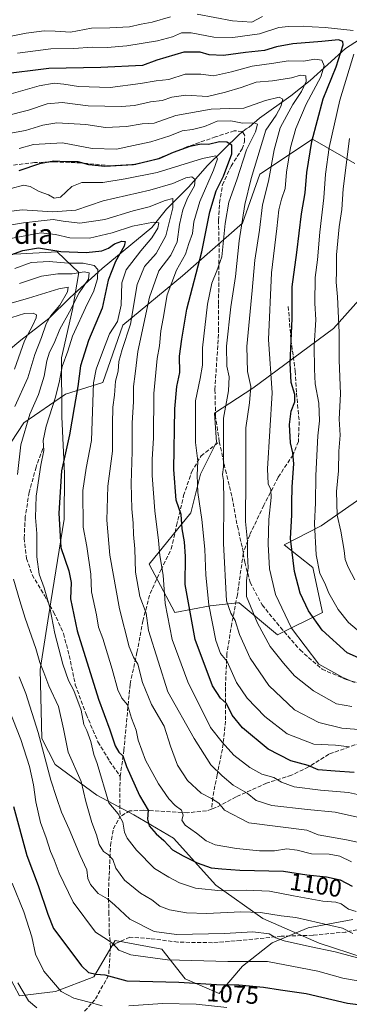
# Model space of a CAD drawing. Units: metres. Extents: x 672030 to 675496, y 4739833 to 4742233.
# Drawn here: x 672297 to 672431, y 4740616 to 4741016 of the extents above; entities that cross this region are included whole.
import ezdxf
from ezdxf.enums import TextEntityAlignment as Align

# ---------------------------------------------------------------- set-up
doc = ezdxf.new("R2010")
doc.units = ezdxf.units.M
doc.header["$MEASUREMENT"] = 0
doc.linetypes.add('DGN Style 3', pattern=[2.307223458686699, 1.648016756204785, -0.6592067024819142])
for name, color, linetype, lineweight in [('Arbolado forestal CxS', 92, 'Continuous', 0), ('Corriente natural lineal', 142, 'Continuous', 13), ('Curva de nivel maestra', 30, 'Continuous', 30), ('Curva de nivel normal', 30, 'Continuous', 0), ('Espacio natural protegido', 121, 'Continuous', 13), ('Espacio natural protegido CxS', 121, 'Continuous', 0), ('Pastizal CxS', 92, 'Continuous', 0), ('Rótulo de curva de nivel directora', 7, 'Continuous', 0), ('Senda', 7, 'DGN Style 3', 0), ('Texto cartográfico', 7, 'Continuous', 0)]:
    doc.layers.add(name, color=color, linetype=linetype, lineweight=lineweight)
doc.styles.add('Style-Arial', font='txt')

msp = doc.modelspace()

# ---------------------------------------------------------------- linework, layer by layer
at = {"layer": 'Arbolado forestal CxS', "color": 92, "linetype": 'Continuous', "lineweight": 0}
for points in [[(672432.8409000002, 4740957.119700001, 1160.803499999995), (672415.7632999998, 4740967.081700001, 1148.449299999993), (672394.4161, 4740952.850500001, 1134.937000000005), (672387.3003000002, 4740932.926700001, 1133.799100000004), (672363.1069, 4740911.5799, 1121.080000000002), (672338.9133000001, 4740891.656099999, 1105.028699999995), (672330.7355000004, 4740868.292099999, 1107.002299999993), (672315.6294, 4740863.644500001, 1096.436600000001), (672298.6952999998, 4740851.920700001, 1087.548899999995), (672288.2742, 4740836.290100001, 1082.831000000006), (672271.1584999999, 4740821.740300001, 1073.200200000007)], [(672432.8409000002, 4740957.119700001, 1160.803499999995), (672415.7632999998, 4740967.081700001, 1148.449299999993), (672394.4161, 4740952.850500001, 1134.937000000005), (672387.3003000002, 4740932.926700001, 1133.799100000004), (672363.1069, 4740911.5799, 1121.080000000002), (672338.9133000001, 4740891.656099999, 1105.028699999995), (672330.7355000004, 4740868.292099999, 1107.002299999993), (672315.6294, 4740863.644500001, 1096.436600000001), (672298.6952999998, 4740851.920700001, 1087.548899999995), (672288.2742, 4740836.290100001, 1082.831000000006)], [(672434.9596999995, 4740821.1009, 1163.763999999996), (672419.2536000004, 4740810.106899999, 1155.040099999998), (672404.2024999997, 4740802.422499999, 1147.387100000007), (672415.9250999996, 4740793.3047, 1152.960900000006), (672419.8328999998, 4740775.0691, 1151.517399999997), (672401.5970999999, 4740765.951300001, 1142.044399999999), (672385.9664000003, 4740778.9771, 1136.4902), (672385.3236999996, 4740778.9057, 1136.088600000003), (672374.2435, 4740777.6743, 1128.896200000003), (672359.9148000004, 4740775.069499999, 1120.891900000003), (672349.4951, 4740794.608100001, 1116.792400000006), (672366.4278999995, 4740815.4487, 1126.215500000006), (672370.3364000004, 4740831.079500001, 1129.405599999998), (672376.8492999999, 4740844.1053, 1132.884399999995), (672376.0088999999, 4740855.865700001, 1132.415200000003), (672391.5689000003, 4740866.0393, 1139.184200000003), (672424.3013000004, 4740890.2325, 1157.843200000003), (672447.0717000002, 4740915.8485, 1170.943400000004)], [(672434.9596999995, 4740821.1009, 1163.763999999996), (672419.2536000004, 4740810.106899999, 1155.040099999998), (672404.2024999997, 4740802.422499999, 1147.387100000007), (672415.9250999996, 4740793.3047, 1152.960900000006), (672419.8328999998, 4740775.0691, 1151.517399999997), (672401.5970999999, 4740765.951300001, 1142.044399999999), (672385.9664000003, 4740778.9771, 1136.4902), (672385.3236999996, 4740778.9057, 1136.088600000003), (672374.2435, 4740777.6743, 1128.896200000003), (672359.9148000004, 4740775.069499999, 1120.891900000003), (672349.4951, 4740794.608100001, 1116.792400000006), (672366.4278999995, 4740815.4487, 1126.215500000006), (672370.3364000004, 4740831.079500001, 1129.405599999998), (672376.8492999999, 4740844.1053, 1132.884399999995), (672376.0088999999, 4740855.865700001, 1132.415200000003), (672391.5689000003, 4740866.0393, 1139.184200000003), (672424.3013000004, 4740890.2325, 1157.843200000003), (672447.0717000002, 4740915.8485, 1170.943400000004)], [(672271.1584999999, 4740821.740300001, 1073.200200000007), (672253.9474, 4740790.7609, 1064.844800000006), (672235.8761, 4740765.805299999, 1057.598400000003), (672229.8520000001, 4740736.546700001, 1048.943299999999), (672234.1546999998, 4740717.6151, 1045.864900000001), (672254.8071, 4740695.2411, 1053.338099999994), (672265.9939000001, 4740679.751300001, 1055.767000000007), (672268.5756999999, 4740662.5405, 1054.043099999995), (672280.6222999999, 4740645.329700001, 1058.823900000003), (672290.0878999997, 4740632.4209, 1061.458400000003), (672296.9729000004, 4740619.512900001, 1063.194399999993), (672311.6017000005, 4740621.233899999, 1068.751199999999), (672327.0915000001, 4740627.2577, 1074.747799999997), (672335.6975999996, 4740641.8873, 1080.432700000005), (672354.6290999996, 4740638.444300001, 1082.938099999999), (672364.0950999996, 4740626.397500001, 1076.724199999997), (672377.8636999996, 4740620.373299999, 1073.749100000001), (672387.3296999997, 4740631.5601, 1079.984899999996), (672399.3777000001, 4740641.025900001, 1084.310899999997), (672414.0065000001, 4740647.049699999, 1088.935400000002), (672432.0783000002, 4740650.491699999, 1093.230899999995)], [(672296.9729000004, 4740619.512900001, 1063.194399999993), (672311.6017000005, 4740621.233899999, 1068.751199999999), (672327.0915000001, 4740627.2577, 1074.747799999997), (672335.6975999996, 4740641.8873, 1080.432700000005), (672354.6290999996, 4740638.444300001, 1082.938099999999), (672364.0950999996, 4740626.397500001, 1076.724199999997), (672377.8636999996, 4740620.373299999, 1073.749100000001), (672387.3296999997, 4740631.5601, 1079.984899999996), (672399.3777000001, 4740641.025900001, 1084.310899999997), (672414.0065000001, 4740647.049699999, 1088.935400000002), (672432.0783000002, 4740650.491699999, 1093.230899999995)]]:
    msp.add_polyline3d(points, dxfattribs=at)
at = {"layer": 'Corriente natural lineal', "color": 142, "linetype": 'Continuous', "lineweight": 13}
msp.add_polyline3d([(672440.0401, 4741010.9101, 1160.552899999995), (672429.0500999996, 4741003.790100001, 1150.168999999994), (672414.8300999999, 4740990.8101, 1140.806500000006), (672406.9001000002, 4740984.700099999, 1137.119500000001), (672394.2200999996, 4740975.5801, 1132.006800000003), (672390.0000999998, 4740971.9001, 1129.077600000004), (672388.8800999997, 4740971.210100001, 1128.708599999998), (672386.1201, 4740969.100099999, 1127.291200000007), (672373.0601000005, 4740956.200099999, 1119.265599999999), (672365.6101000002, 4740947.670100001, 1114.263600000006), (672356.5301000001, 4740938.690099999, 1109.512100000007), (672350.5601000005, 4740931.2601, 1104.777199999997), (672330.5000999998, 4740914.520099999, 1096.025500000003), (672317.5800999999, 4740902.7501, 1085.289099999995), (672308.9101, 4740894.360099999, 1082.555300000007), (672297.5800999999, 4740885.540100001, 1076.947), (672273.1700999998, 4740865.2501, 1066.485700000005)], dxfattribs=at)
at = {"layer": 'Curva de nivel maestra', "color": 30, "linetype": 'Continuous', "lineweight": 30, "flags": 128}
for points, elevation in [([(672440.4500000002, 4740753.940099999), (672429.8399999999, 4740758.640100001), (672419.6699999999, 4740767.800100001), (672414.0800000001, 4740775.620100001), (672410.7599999999, 4740782.850099999), (672408.5, 4740791.710100001), (672406.8399999999, 4740804.970100001), (672407.4000000004, 4740814.540100001), (672407.2999999998, 4740819.4301), (672407.4500000002, 4740826.020099999), (672408.1100000005, 4740835.3301), (672407.8200000003, 4740839.780099999), (672406.7699999996, 4740843.8101), (672406.4000000004, 4740851.2601), (672407.1500000004, 4740856.630100001), (672408.6200000001, 4740860.4301), (672408.5899999999, 4740863.4001), (672407.0800000001, 4740868.3301), (672406.6399999997, 4740876.220100001), (672407.5599999997, 4740894.350099999), (672407.5599999997, 4740902.2401), (672407.4699999997, 4740907.090100001), (672409.3399999999, 4740921.090100001), (672411.2599999999, 4740936.780099999), (672412.7999999998, 4740945.220100001), (672413.4199999999, 4740953.550100001), (672415.5, 4740966.170100001), (672420.1200000001, 4740983.440099999), (672425.2699999996, 4740996.440099999), (672428.1500000004, 4741005.300100001), (672428.0800000001, 4741006.630100001), (672426.3200000003, 4741007.300100001), (672419.4900000002, 4741006.620100001), (672407.7199999997, 4741005.780099999), (672401.1600000003, 4741004.530099999), (672396.2999999998, 4741003.0001), (672388.6399999997, 4741002.2301), (672379.6900000004, 4741001.030099999), (672373.8099999997, 4741001.2401), (672370.1600000003, 4741002.350099999), (672363.5899999999, 4741002.3201), (672352.6200000001, 4740999.1501), (672346.8399999999, 4740997.0101), (672329.9699999997, 4740996.140100001), (672308.9199999999, 4740995.7601), (672289.2800000003, 4740993.280099999)], 1150), ([(672432.6399999997, 4740710.050100001), (672424.9699999997, 4740710.700099999), (672417.9699999997, 4740711.110099999), (672413.9699999997, 4740712.960100001), (672406.8899999997, 4740714.770099999), (672397.7800000003, 4740719.5001), (672387.4100000003, 4740728.2401), (672383.1100000005, 4740733.380100001), (672380.8899999997, 4740738.0601), (672378.4100000003, 4740740.210100001), (672375.1699999999, 4740745.300100001), (672368.1900000004, 4740763.9901), (672364.1900000004, 4740786.3201), (672364.2300000006, 4740797.700099999), (672363.8399999999, 4740803.700099999), (672362.9500000002, 4740808.960100001), (672362.5599999997, 4740814.7401), (672360.5300000003, 4740820.630100001), (672359.5, 4740832.9801), (672359.9199999999, 4740857.6801), (672360.7199999997, 4740866.6801), (672361.9500000002, 4740872.4001), (672361.7999999998, 4740879.040100001), (672362.7999999998, 4740885.970100001), (672364.8600000005, 4740898.030099999), (672370.8600000005, 4740921.350099999), (672374.1900000004, 4740937.5801), (672376.6600000003, 4740946.090100001), (672379.6100000005, 4740952.090100001), (672383.04, 4740961.090100001), (672383, 4740964.630100001), (672380.9500000002, 4740965.840100001), (672378.04, 4740965.9801), (672373.5700000003, 4740964.9101), (672370.5800000001, 4740964.9901), (672366.0599999997, 4740964.090100001), (672359.29, 4740961.630100001), (672353.4900000002, 4740959.130100001), (672349.0199999996, 4740957.940099999), (672343.1299999999, 4740956.630100001), (672331.5999999996, 4740955.950099999), (672325.1299999999, 4740956.600099999), (672320.7999999998, 4740957.880100001), (672315.9400000004, 4740957.9101), (672310.9400000004, 4740958.0801), (672305.0499999998, 4740957.090100001), (672296.7599999999, 4740954.220100001)], 1125), ([(672287, 4740917.800100001), (672298.4000000004, 4740921.9001), (672304.7300000006, 4740922.940099999), (672313.6799999997, 4740921.470100001), (672324.0599999997, 4740921.030099999), (672330.3099999997, 4740921.8101), (672333.0199999996, 4740922.890100001), (672335.5, 4740924.600099999), (672338.5, 4740925.6601), (672339.7699999996, 4740925.540100001), (672339.3700000001, 4740923.670100001), (672335.8399999999, 4740917.470100001), (672332.9699999997, 4740909.860099999), (672330.5300000003, 4740898.4301), (672325, 4740885.4301), (672321.6699999999, 4740875.090100001), (672320.6699999999, 4740866.7601), (672319.0999999996, 4740858.2401), (672317.2800000003, 4740847.0801), (672314.0599999997, 4740832.520099999), (672312.8899999997, 4740815.360099999), (672313.6799999997, 4740801.4001), (672316.9199999999, 4740791.960100001), (672317.8899999997, 4740787.200099999), (672317.6500000004, 4740780.5801), (672320.4199999999, 4740767.600099999), (672328.9800000006, 4740739.850099999), (672333.5300000003, 4740727.4301), (672335.8200000003, 4740720.880100001), (672337.1900000004, 4740718.360099999), (672338.8200000003, 4740716.850099999), (672340.3099999997, 4740712.4801), (672345.5700000003, 4740700.770099999), (672349.1600000003, 4740694.770099999), (672348.8799999999, 4740691.110099999), (672349.5, 4740688.450099999), (672352.4400000004, 4740685.1601), (672355.4500000002, 4740682.540100001), (672359.0199999996, 4740678.690099999), (672363.2999999998, 4740676.3301), (672368.9699999997, 4740673.4001), (672374.6399999997, 4740671.4801), (672378.9699999997, 4740671.0601), (672386.2999999998, 4740670.5001), (672403.9699999997, 4740670.0601), (672413.4900000002, 4740668.600099999), (672421.3799999999, 4740667.800100001), (672426.9900000002, 4740666.530099999), (672431.8499999996, 4740664.0101)], 1100), ([(672294.6100000005, 4740696.3201), (672300.0199999996, 4740676.440099999), (672304.5099999999, 4740664.220100001), (672308.4900000002, 4740652.640100001), (672310.7000000002, 4740646.840100001), (672316.2000000002, 4740639.600099999), (672322.1200000001, 4740631.630100001), (672325.0099999999, 4740628.9001), (672328.0999999996, 4740628.290100001), (672331.54, 4740628.020099999), (672340.4500000002, 4740625.600099999), (672361.5700000003, 4740625.040100001), (672376.7699999996, 4740624.140100001), (672385.8399999999, 4740623.890100001), (672395.9400000004, 4740622.970100001), (672402.7400000002, 4740621.880100001), (672413.2300000006, 4740620.370100001), (672429.9600000001, 4740616.440099999), (672440.9100000003, 4740615.130100001)], 1075)]:
    msp.add_lwpolyline(points, dxfattribs=dict(at, elevation=elevation))
at = {"layer": 'Curva de nivel normal', "color": 30, "linetype": 'Continuous', "lineweight": 0, "flags": 128}
for points, elevation in [([(672358.2000000002, 4741016.640100001), (672350.7999999998, 4741014.5801), (672346.3300000001, 4741013.770099999), (672341.6200000001, 4741012.610099999), (672333.5599999997, 4741012.200099999), (672326.2000000002, 4741012.050100001), (672317.6100000005, 4741010.520099999), (672311.3799999999, 4741010.9101), (672306.9199999999, 4741011.050100001), (672299.7100000001, 4741010.040100001), (672288.04, 4741007.720100001)], 1160), ([(672395.4600000001, 4741016.800100001), (672391.1600000003, 4741014.520099999), (672383.3499999996, 4741015.0801), (672368.9699999997, 4741017.780099999)], 1160), ([(672432.2199999997, 4741011.140100001), (672420.9199999999, 4741012.3201), (672415.5999999996, 4741012.610099999), (672411.9699999997, 4741012.950099999), (672406.0099999999, 4741012.7501), (672402.1399999997, 4741012.350099999), (672394.2199999997, 4741009.850099999), (672383.4699999997, 4741008.2501), (672375.8099999997, 4741008.440099999), (672366.5, 4741010.2601), (672362.5999999996, 4741010.2501), (672358.9699999997, 4741008.600099999), (672352.9699999997, 4741007.0101), (672340.54, 4741004.9801), (672332.5300000003, 4741004.290100001), (672326.4000000004, 4741004.3201), (672318.9400000004, 4741003.840100001), (672309.6399999997, 4741003.640100001), (672296.1399999997, 4741001.950099999)], 1155), ([(672433.8399999999, 4740768.0001), (672430.2599999999, 4740770.9801), (672426.1399999997, 4740776.270099999), (672422.4000000004, 4740782.880100001), (672420.7000000002, 4740786.860099999), (672418.7599999999, 4740790.870100001), (672417.2199999997, 4740798.380100001), (672416.5499999998, 4740811.140100001), (672416.9800000006, 4740819.5701), (672417.1299999999, 4740830.620100001), (672417.9000000004, 4740846.720100001), (672418.6200000001, 4740852.8101), (672418.2400000002, 4740859.9901), (672416.8600000005, 4740867.7601), (672416.6100000005, 4740873.7601), (672416.3899999997, 4740883.170100001), (672417.04, 4740893.7301), (672416.6799999997, 4740900.450099999), (672416.8600000005, 4740910.9001), (672417.8099999997, 4740918.040100001), (672418.7400000002, 4740929.370100001), (672420.3099999997, 4740943.210100001), (672420.9400000004, 4740952.870100001), (672422.4600000001, 4740963.7301), (672426.7800000003, 4740982.920100001), (672432.54, 4741001.5701)], 1155), ([(672432.75, 4740746.670100001), (672428.0199999996, 4740748.6501), (672418.2699999996, 4740754.0701), (672407.2699999996, 4740768.720100001), (672400.7199999997, 4740782.270099999), (672398.3700000001, 4740792.770099999), (672397.7699999996, 4740802.770099999), (672398.0300000003, 4740812.8101), (672398.9600000001, 4740821.620100001), (672398.8399999999, 4740824.970100001), (672397.7000000002, 4740827.170100001), (672397.5099999999, 4740833.3101), (672399.4400000004, 4740864.0801), (672397.9199999999, 4740885.8301), (672399.0999999996, 4740912.770099999), (672401.2800000003, 4740930.7601), (672402.1299999999, 4740938.4301), (672403.1500000004, 4740942.7601), (672404.6100000005, 4740947.0701), (672405.1900000004, 4740953.670100001), (672406.7999999998, 4740963.7401), (672408.9500000002, 4740971.4301), (672413.2000000002, 4740981.3201), (672419.1200000001, 4740992.350099999), (672420.5300000003, 4740996.800100001), (672419.5199999996, 4740999.1601), (672416.7100000001, 4740999.470100001), (672412.0899999999, 4740998.700099999), (672405.8399999999, 4740998.800100001), (672400.04, 4740997.880100001), (672391.2999999998, 4740996.7401), (672382.9699999997, 4740994.4001), (672375.6399999997, 4740992.800100001), (672370.5099999999, 4740993.380100001), (672364.1200000001, 4740993.360099999), (672357.5099999999, 4740991.300100001), (672352.4199999999, 4740990.6601), (672346.0800000001, 4740989.640100001), (672333.7800000003, 4740987.970100001), (672320.8600000005, 4740988.450099999), (672314.9100000003, 4740989.420100001), (672310.9699999997, 4740989.7601), (672304.9699999997, 4740988.640100001), (672292.6399999997, 4740985.1501)], 1145), ([(672431.6399999997, 4740736.8101), (672425.5, 4740737.960100001), (672416.0899999999, 4740743.220100001), (672408.5, 4740749.300100001), (672404.04, 4740754.5101), (672398.5999999996, 4740761.170100001), (672393.5, 4740770.690099999), (672390.6399999997, 4740777.540100001), (672388.9800000006, 4740781.470100001), (672389, 4740788.040100001), (672389.6399999997, 4740793.100099999), (672389.4500000002, 4740798.550100001), (672389.3399999999, 4740803.7501), (672388.5300000003, 4740811.9801), (672388.7699999996, 4740829.620100001), (672388.6900000004, 4740850.0001), (672390.1799999997, 4740860.050100001), (672390.7800000003, 4740866.6801), (672389.3399999999, 4740872.8301), (672389.1200000001, 4740882.920100001), (672391.2999999998, 4740905.670100001), (672392.4299999997, 4740917.9001), (672394.2199999997, 4740930.100099999), (672395.4500000002, 4740940.470100001), (672397.8499999996, 4740949.960100001), (672400.1399999997, 4740962.7601), (672402.5700000003, 4740971.590100001), (672405.3700000001, 4740976.670100001), (672407.7800000003, 4740981.090100001), (672411.3399999999, 4740986.4301), (672413.2300000006, 4740990.4801), (672412.9699999997, 4740992.7401), (672410.9100000003, 4740993.0001), (672407.1799999997, 4740991.9901), (672399.5, 4740990.7401), (672392.8799999999, 4740990.140100001), (672386.8600000005, 4740988.0701), (672380.4400000004, 4740986.0801), (672373.2400000002, 4740984.360099999), (672364.4600000001, 4740984.9101), (672358.6600000003, 4740984.0601), (672354.8200000003, 4740982.710100001), (672350.1399999997, 4740982.1601), (672343.5999999996, 4740980.770099999), (672338.2999999998, 4740980.2601), (672331.5300000003, 4740980.440099999), (672324.8399999999, 4740980.600099999), (672314.3300000001, 4740981.960100001), (672308.25, 4740981.4001), (672300.6399999997, 4740978.780099999), (672291.6399999997, 4740976.530099999)], 1140), ([(672436.1600000003, 4740727.4301), (672427.6500000004, 4740728.110099999), (672418.2400000002, 4740730.370100001), (672408.4400000004, 4740735.5701), (672398.0700000003, 4740745.390100001), (672390.4100000003, 4740756.520099999), (672386.1399999997, 4740766.040100001), (672384.4400000004, 4740771.800100001), (672382.6299999999, 4740774.770099999), (672380.9400000004, 4740779.7401), (672379.6699999999, 4740802.9801), (672379.79, 4740820.300100001), (672379.6100000005, 4740828.590100001), (672379.2300000006, 4740831.030099999), (672379.6900000004, 4740834.0001), (672379.7199999997, 4740840.5601), (672379.6100000005, 4740853.9101), (672381.6600000003, 4740864.9001), (672381.9800000006, 4740870.610099999), (672381, 4740874.9901), (672380.9299999997, 4740883.0701), (672382.6600000003, 4740899.030099999), (672384.4699999997, 4740911.300100001), (672386.0199999996, 4740925.8101), (672388.29, 4740940.4901), (672390.9199999999, 4740951.1601), (672396.7800000003, 4740970.7601), (672400.9500000002, 4740976.790100001), (672402.8600000005, 4740980.3101), (672403.6900000004, 4740983.340100001), (672402.25, 4740984.090100001), (672396.7000000002, 4740982.7401), (672387.8899999997, 4740979.610099999), (672381.9199999999, 4740979.530099999), (672374.7199999997, 4740979.2601), (672360.3600000005, 4740976.600099999), (672351.5999999996, 4740973.600099999), (672346.6399999997, 4740973.220100001), (672340.4000000004, 4740972.2401), (672331.7800000003, 4740971.800100001), (672323.8399999999, 4740972.960100001), (672312.1799999997, 4740973.690099999), (672306.5, 4740972.7501), (672299.4699999997, 4740970.5801), (672288.7999999998, 4740968.6801)], 1135), ([(672430.7699999996, 4740720.5701), (672425.0099999999, 4740721.1501), (672416.3399999999, 4740721.5801), (672405.5, 4740725.8301), (672396.4000000004, 4740732.870100001), (672389.2100000001, 4740740.220100001), (672384.8899999997, 4740746.600099999), (672381.1799999997, 4740755.190099999), (672378.5, 4740758.3201), (672376.5899999999, 4740763.700099999), (672373.75, 4740778.1501), (672372.4500000002, 4740790.130100001), (672372.0499999998, 4740800.770099999), (672370.8499999996, 4740812.7501), (672369.2199999997, 4740823.700099999), (672368.9900000002, 4740830.7501), (672369.2699999996, 4740836.440099999), (672368.2999999998, 4740843.920100001), (672368.3399999999, 4740860.950099999), (672370.2100000001, 4740869.940099999), (672371.1200000001, 4740875.340100001), (672371.1500000004, 4740882.370100001), (672373.1200000001, 4740900.1601), (672374.9600000001, 4740908.5801), (672377, 4740913.610099999), (672378.9699999997, 4740919.290100001), (672380.2800000003, 4740932.840100001), (672381.8600000005, 4740941.540100001), (672385.0599999997, 4740950.5001), (672389.0199999996, 4740962.690099999), (672392.6399999997, 4740970.0801), (672393.5, 4740973.100099999), (672392.0899999999, 4740973.7401), (672387.2999999998, 4740973.4801), (672382.6399999997, 4740974.540100001), (672377.1399999997, 4740974.360099999), (672372, 4740972.140100001), (672367.1600000003, 4740970.9801), (672362.9199999999, 4740970.5001), (672357.9000000004, 4740968.390100001), (672350.2400000002, 4740966.020099999), (672343.1399999997, 4740964.550100001), (672336.2800000003, 4740962.9901), (672326.4699999997, 4740963.2401), (672314.3899999997, 4740965.5101), (672302.7100000001, 4740964.890100001), (672296.9000000004, 4740963.2601)], 1130), ([(672432.9400000004, 4740788.200099999), (672430.1299999999, 4740793.380100001), (672429.0300000003, 4740796.5001), (672428.6299999999, 4740800.110099999), (672427.1900000004, 4740808.0001), (672425.7400000002, 4740814.520099999), (672425.4199999999, 4740824.130100001), (672426.2599999999, 4740832.5001), (672426.4400000004, 4740840.420100001), (672426.9299999997, 4740846.9901), (672426.5599999997, 4740853.4801), (672427.0599999997, 4740863.7601), (672426.6100000005, 4740877.4301), (672426.5599999997, 4740888.590100001), (672425.9299999997, 4740903.090100001), (672425.3200000003, 4740909.100099999), (672425.4199999999, 4740913.5101), (672425.4299999997, 4740920.190099999), (672426.4800000006, 4740931.4301), (672427.6500000004, 4740938.530099999), (672428.1799999997, 4740946.840100001), (672430.7599999999, 4740967.370100001)], 1160), ([(672438.8899999997, 4740700.020099999), (672430.2999999998, 4740702.020099999), (672418.9699999997, 4740702.860099999), (672408.2999999998, 4740704.340100001), (672403.2300000006, 4740706.1801), (672400.0099999999, 4740708.090100001), (672395.2300000006, 4740709.370100001), (672390.3499999996, 4740712.0601), (672383.8200000003, 4740717.1601), (672379.1500000004, 4740722.440099999), (672374.3799999999, 4740728.4001), (672365.2400000002, 4740746.920100001), (672358.9000000004, 4740764.030099999), (672355.9600000001, 4740778.670100001), (672355.1799999997, 4740790.1801), (672353.8799999999, 4740798.100099999), (672353.3200000003, 4740804.220100001), (672351.8499999996, 4740816.2501), (672350.8099999997, 4740830.5601), (672350.7000000002, 4740837.100099999), (672351.2400000002, 4740845.8201), (672351.4900000002, 4740863.880100001), (672352.8099999997, 4740878.110099999), (672353.7199999997, 4740883.220100001), (672354.2599999999, 4740889.2301), (672355.2000000002, 4740894.3201), (672356.7999999998, 4740903.960100001), (672360.6699999999, 4740913.970100001), (672364.2999999998, 4740920.4301), (672365.6299999999, 4740924.7601), (672367.0800000001, 4740928.8201), (672367.6200000001, 4740933.5601), (672370.0199999996, 4740941.7401), (672375.6699999999, 4740954.4101), (672377.2699999996, 4740959.0701), (672376.5099999999, 4740960.300100001), (672371.0999999996, 4740959.220100001), (672352.7400000002, 4740953.530099999), (672339.8499999996, 4740951.0101), (672330.7100000001, 4740949.470100001), (672322.29, 4740949.4101), (672318.2400000002, 4740947.860099999), (672313.6500000004, 4740943.5801), (672311.0999999996, 4740943.1501), (672308.6699999999, 4740944.5101), (672304.9699999997, 4740945.780099999), (672301.2999999998, 4740947.860099999), (672298.6399999997, 4740948.390100001), (672293.6399999997, 4740947.100099999)], 1120), ([(672433.9699999997, 4740691.920100001), (672424.9699999997, 4740693.940099999), (672413.6500000004, 4740695.020099999), (672399.29, 4740696.7501), (672392.9299999997, 4740698.7301), (672389.2999999998, 4740701.7601), (672383.54, 4740705.0001), (672379.1200000001, 4740708.790100001), (672374.5800000001, 4740713.220100001), (672367.8200000003, 4740723.8301), (672357.04, 4740742.770099999), (672349.29, 4740767.670100001), (672348.29, 4740774.7401), (672345.7800000003, 4740781.540100001), (672343.9600000001, 4740791.3201), (672343.6900000004, 4740800.8201), (672343.2100000001, 4740806.6801), (672343.0899999999, 4740811.220100001), (672342.4800000006, 4740817.110099999), (672342.2300000006, 4740827.3301), (672342.6600000003, 4740840.280099999), (672342.6500000004, 4740851.780099999), (672343.1399999997, 4740860.600099999), (672343.2400000002, 4740866.690099999), (672343.9000000004, 4740871.9001), (672344.9000000004, 4740880.960100001), (672349.6299999999, 4740902.9101), (672353.5199999996, 4740913.620100001), (672358.3399999999, 4740920.0001), (672360.9199999999, 4740925.360099999), (672361.8499999996, 4740932.4301), (672363.1600000003, 4740938.4301), (672365.1299999999, 4740943.090100001), (672367.9199999999, 4740948.090100001), (672368.1600000003, 4740950.640100001), (672366.8700000001, 4740951.8201), (672364.3300000001, 4740951.420100001), (672359.0700000003, 4740949.0601), (672349.8600000005, 4740946.390100001), (672330.9000000004, 4740942.040100001), (672319.75, 4740938.270099999), (672310.54, 4740937.590100001), (672298.1299999999, 4740938.3201), (672281.6100000005, 4740936.4001)], 1115), ([(672442.8499999996, 4740679.9001), (672429.5499999998, 4740682.8201), (672418.0599999997, 4740684.840100001), (672413.4199999999, 4740686.670100001), (672389.8700000001, 4740689.6801), (672380.04, 4740694.770099999), (672377.7400000002, 4740697.600099999), (672374.8300000001, 4740699.600099999), (672370.6699999999, 4740701.710100001), (672365.0199999996, 4740706.800100001), (672361.0700000003, 4740713.100099999), (672358.25, 4740720.770099999), (672355.5899999999, 4740728.9301), (672350.4299999997, 4740737.7501), (672346.7699999996, 4740746.6501), (672344.8799999999, 4740753.9901), (672343.1600000003, 4740756.9101), (672341.4500000002, 4740761.130100001), (672337.4500000002, 4740776.440099999), (672333.5800000001, 4740798.3101), (672332.3399999999, 4740812.4801), (672332.75, 4740826.220100001), (672334.7000000002, 4740840.5001), (672334.6100000005, 4740851.450099999), (672334.7800000003, 4740858.3301), (672335.4199999999, 4740863.200099999), (672335.8700000001, 4740868.850099999), (672336.9299999997, 4740872.890100001), (672337.2999999998, 4740876.860099999), (672338.6200000001, 4740881.6601), (672341.9800000006, 4740891.950099999), (672344.7300000006, 4740908.030099999), (672347.5800000001, 4740915.3301), (672352.4199999999, 4740920.720100001), (672356.3300000001, 4740927.8201), (672359.1200000001, 4740939.2401), (672359.1799999997, 4740942.970100001), (672356.0800000001, 4740942.2301), (672349.5800000001, 4740939.550100001), (672343.0800000001, 4740937.9801), (672331.5800000001, 4740934.5001), (672321.4699999997, 4740933.020099999), (672314.6399999997, 4740933.7601), (672310.6299999999, 4740934.5001), (672305.7199999997, 4740933.860099999), (672298.5800000001, 4740933.1601), (672287.7800000003, 4740931.360099999)], 1110), ([(672431.5899999999, 4740673.840100001), (672426.7800000003, 4740676.120100001), (672422.4800000006, 4740676.9301), (672415.3799999999, 4740677.110099999), (672409.4900000002, 4740678.610099999), (672405.2699999996, 4740679.0801), (672400.3099999997, 4740678.340100001), (672394.2000000002, 4740678.2501), (672384.9800000006, 4740679.210100001), (672376.3499999996, 4740680.720100001), (672372.6500000004, 4740682.3101), (672368.6799999997, 4740685.540100001), (672364.0700000003, 4740688.7501), (672362.8200000003, 4740690.8201), (672363.2699999996, 4740692.770099999), (672362.6299999999, 4740694.770099999), (672360.0599999997, 4740696.770099999), (672357.5300000003, 4740699.440099999), (672353.3300000001, 4740705.520099999), (672348.0300000003, 4740715.050100001), (672345.0899999999, 4740723.280099999), (672344.2199999997, 4740727.2401), (672342.3799999999, 4740732.140100001), (672340.7300000006, 4740737.4901), (672338.5099999999, 4740740.220100001), (672336.79, 4740743.5701), (672334.54, 4740752.0801), (672330.7300000006, 4740764.440099999), (672329.04, 4740769.100099999), (672328.1799999997, 4740774.100099999), (672326.1799999997, 4740783.440099999), (672325.9600000001, 4740790.610099999), (672324.2199999997, 4740801.8101), (672322.8300000001, 4740809.610099999), (672322.5999999996, 4740824.5601), (672323.9900000002, 4740833.600099999), (672326.1500000004, 4740844.7401), (672327.0099999999, 4740868.1501), (672327.9900000002, 4740873.710100001), (672330.5899999999, 4740880.610099999), (672333.4900000002, 4740888.090100001), (672336.7400000002, 4740893.090100001), (672338.1600000003, 4740899.6601), (672338.4699999997, 4740908.700099999), (672340.1600000003, 4740914.0001), (672346.1299999999, 4740921.790100001), (672350.6799999997, 4740926.970100001), (672353.0800000001, 4740930.9101), (672353.4600000001, 4740933.0801), (672351.2800000003, 4740933.390100001), (672342.79, 4740931.7601), (672334.5099999999, 4740929.0001), (672325.3200000003, 4740926.9301), (672317.3700000001, 4740927.0601), (672311.5099999999, 4740928.420100001), (672305.6500000004, 4740929.050100001), (672292.6600000003, 4740926.5801)], 1105), ([(672433.4400000004, 4740653.7301), (672430.3200000003, 4740654.6601), (672427.3399999999, 4740656.7601), (672425.2400000002, 4740657.450099999), (672419.9199999999, 4740657.940099999), (672408.0099999999, 4740660.0001), (672398.2999999998, 4740661.940099999), (672388.8799999999, 4740662.350099999), (672378.6900000004, 4740662.1501), (672368.25, 4740663.2301), (672361.7999999998, 4740665.270099999), (672357.5199999996, 4740667.6601), (672351.6600000003, 4740671.130100001), (672344.4100000003, 4740678.550100001), (672340.6399999997, 4740683.450099999), (672339.54, 4740685.940099999), (672338.8200000003, 4740689.960100001), (672336.9800000006, 4740693.360099999), (672333.2199999997, 4740697.7301), (672328.5199999996, 4740713.7601), (672327.0599999997, 4740717.420100001), (672325.9299999997, 4740722.620100001), (672324.25, 4740727.190099999), (672323.0899999999, 4740729.620100001), (672321.9800000006, 4740735.440099999), (672318.9600000001, 4740743.420100001), (672316.7999999998, 4740747.360099999), (672314.4800000006, 4740754.0801), (672311.2699999996, 4740766.440099999), (672309.2999999998, 4740776.9901), (672306.9500000002, 4740785.0801), (672304.9199999999, 4740790.590100001), (672303.9800000006, 4740797.600099999), (672304.0199999996, 4740807.030099999), (672303.5300000003, 4740813.600099999), (672303.7999999998, 4740822.170100001), (672305.6799999997, 4740834.770099999), (672306.7800000003, 4740840.770099999), (672306.5999999996, 4740844.770099999), (672307.7599999999, 4740850.6501), (672311.5800000001, 4740862.3101), (672313.25, 4740868.9801), (672314.2199999997, 4740874.840100001), (672316.5800000001, 4740881.100099999), (672318.4199999999, 4740887.1801), (672324.5, 4740900.4301), (672327.04, 4740905.090100001), (672328.6500000004, 4740910.4101), (672328.75, 4740914.2401), (672327.25, 4740915.7501), (672322.79, 4740916.690099999), (672316.6399999997, 4740916.770099999), (672309.0599999997, 4740917.460100001), (672301.6699999999, 4740916.970100001), (672295.0599999997, 4740914.590100001)], 1095), ([(672296.1799999997, 4740831.040100001), (672297.5599999997, 4740843.100099999), (672301.1100000005, 4740855.520099999), (672304.7300000006, 4740863.5001), (672307.04, 4740870.920100001), (672308.0599999997, 4740877.130100001), (672309.1399999997, 4740880.600099999), (672310.9699999997, 4740884.290100001), (672313.3600000005, 4740889.940099999), (672317.1799999997, 4740896.9901), (672321.1600000003, 4740904.690099999), (672324.9299999997, 4740910.220100001), (672325.1799999997, 4740912.8301), (672323.1699999999, 4740913.290100001), (672318.2999999998, 4740912.4301), (672312.5199999996, 4740912.460100001), (672305.8700000001, 4740911.520099999), (672296.9699999997, 4740908.4301)], 1090), ([(672295.0800000001, 4740858.630100001), (672300.3700000001, 4740870.200099999), (672303.2199999997, 4740879.670100001), (672305.9500000002, 4740886.6501), (672307.7599999999, 4740892.090100001), (672309.5700000003, 4740895.1801), (672313.3300000001, 4740899.6601), (672316.3899999997, 4740905.140100001), (672316.6399999997, 4740907.020099999), (672312.8799999999, 4740906.380100001), (672300.6500000004, 4740902.5101), (672288.7199999997, 4740899.170100001)], 1085), ([(672293.8499999996, 4740894.7601), (672298.9699999997, 4740896.3201), (672302.4699999997, 4740896.440099999), (672303.8099999997, 4740895.7401), (672303.79, 4740894.530099999), (672302.4800000006, 4740891.8301), (672299.0300000003, 4740885.280099999), (672294.9800000006, 4740873.800100001)], 1080), ([(672432.1299999999, 4740644.8201), (672427.9000000004, 4740646.970100001), (672408.9699999997, 4740651.290100001), (672403, 4740651.940099999), (672394.6100000005, 4740653.2401), (672386.75, 4740653.530099999), (672372.9400000004, 4740652.9101), (672364.7199999997, 4740653.130100001), (672357.7999999998, 4740654.360099999), (672353.8399999999, 4740655.920100001), (672350.6299999999, 4740658.440099999), (672346.0099999999, 4740661.1501), (672339.5800000001, 4740666.380100001), (672336.0599999997, 4740671.2501), (672334.7800000003, 4740674.770099999), (672333.0700000003, 4740676.7301), (672331.0099999999, 4740678.020099999), (672329.2699999996, 4740680.920100001), (672328.2000000002, 4740684.780099999), (672326.2999999998, 4740689.840100001), (672323.8200000003, 4740698.370100001), (672321.9199999999, 4740706.390100001), (672316.6799999997, 4740718.3101), (672314.7800000003, 4740727.840100001), (672312.7400000002, 4740736.8201), (672308.9000000004, 4740745.3201), (672306.8499999996, 4740750.6801), (672305.2000000002, 4740754.670100001), (672303.5599999997, 4740760.440099999), (672299.3099999997, 4740772.770099999), (672297.0700000003, 4740779.7601), (672294.5, 4740788.540100001)], 1090), ([(672435.9900000002, 4740634.380100001), (672424.9699999997, 4740637.350099999), (672414.5300000003, 4740639.470100001), (672404.2000000002, 4740641.7501), (672400.8099999997, 4740642.950099999), (672398.1200000001, 4740644.600099999), (672391.5899999999, 4740645.390100001), (672380.1200000001, 4740644.790100001), (672360.6200000001, 4740644.300100001), (672351.5199999996, 4740645.550100001), (672341.7300000006, 4740650.590100001), (672335.5800000001, 4740656.280099999), (672332.6100000005, 4740658.860099999), (672328.8899999997, 4740661.050100001), (672325.7199999997, 4740664.590100001), (672324.7400000002, 4740667.120100001), (672324.25, 4740670.610099999), (672321.5599999997, 4740676.360099999), (672317.1100000005, 4740687.0801), (672314, 4740694.0001), (672311.9400000004, 4740699.920100001), (672309.6799999997, 4740706.920100001), (672304.5199999996, 4740726.380100001), (672299.5899999999, 4740742.130100001), (672296.79, 4740748.940099999)], 1085), ([(672291.3099999997, 4740739.2501), (672297.5599999997, 4740723.550100001), (672301.0700000003, 4740712.5601), (672302.6600000003, 4740705.140100001), (672303.54, 4740698.170100001), (672305.4400000004, 4740689.870100001), (672307.7699999996, 4740683.5801), (672309.5199999996, 4740677.9901), (672311.0899999999, 4740674.690099999), (672313.0099999999, 4740669.300100001), (672318.7999999998, 4740657.420100001), (672327.79, 4740645.280099999), (672332.6399999997, 4740642.1801), (672335, 4740640.5801), (672337.2000000002, 4740638.050100001), (672342.0700000003, 4740636.0601), (672356.9400000004, 4740634.120100001), (672381.4600000001, 4740633.420100001), (672397.5199999996, 4740633.4101), (672417.8399999999, 4740629.5101), (672428.0899999999, 4740626.620100001), (672434.9199999999, 4740625.4801)], 1080), ([(672293.9800000006, 4740665.1601), (672298.6799999997, 4740653.590100001), (672301.9500000002, 4740643.4801), (672303.5, 4740636.4301), (672306.8799999999, 4740629.450099999), (672310.7199999997, 4740624.890100001), (672313.9000000004, 4740621.2601), (672319.0300000003, 4740618.5001), (672324.6799999997, 4740617.100099999), (672330.4800000006, 4740615.470100001)], 1070), ([(672304.0599999997, 4740614.600099999), (672300.5800000001, 4740617.4901), (672296.29, 4740624.770099999)], 1065), ([(672341.3499999996, 4740615.4801), (672354.9699999997, 4740616.390100001), (672368.5800000001, 4740616.050100001), (672381.0800000001, 4740614.7601)], 1070)]:
    msp.add_lwpolyline(points, dxfattribs=dict(at, elevation=elevation))
at = {"layer": 'Espacio natural protegido', "color": 121, "linetype": 'Continuous', "lineweight": 13, "flags": 128}
msp.add_lwpolyline([(672436.6646000012, 4740634.903000004), (672418.4775000011, 4740640.903100003), (672395.5405, 4740650.903000002), (672376.5410000016, 4740664.403000004), (672359.4164000012, 4740683.402899998), (672343.3543000006, 4740692.902800002), (672328.3546000011, 4740700.902800002), (672311.4799, 4740713.402700001), (672305.9802, 4740723.902700001), (672305.2930000004, 4740751.902299998), (672309.6682000007, 4740779.402000002), (672315.0435000008, 4740812.901500001), (672315.1686000008, 4740831.4013), (672314.1065000006, 4740854.401000002), (672314.044200002, 4740878.400699998), (672318.4192000022, 4740897.900300001), (672320.9818000006, 4740912.9002), (672312.2946000014, 4740921.400099999), (672295.0448000021, 4740920.400199999)], dxfattribs=at)
at = {"layer": 'Espacio natural protegido CxS', "color": 121, "linetype": 'Continuous', "lineweight": 0, "flags": 128}
msp.add_lwpolyline([(672436.6646000006, 4740634.903000002), (672418.4775000005, 4740640.903100002), (672395.5404999994, 4740650.903000001), (672376.5410000009, 4740664.403000002), (672359.4164000006, 4740683.402899999), (672343.3543, 4740692.9028), (672328.3546000004, 4740700.9028), (672311.4798999995, 4740713.402700001), (672305.9801999994, 4740723.9027), (672305.2929999998, 4740751.902299999), (672309.6682000001, 4740779.402000001), (672315.0435000003, 4740812.901499999), (672315.1686000002, 4740831.4013), (672314.1065, 4740854.401000001), (672314.0442000013, 4740878.400699999), (672318.4191999994, 4740897.9003), (672320.9818000002, 4740912.900199999), (672312.2946000008, 4740921.4001), (672295.0447999993, 4740920.4002)], dxfattribs=at)
at = {"layer": 'Pastizal CxS', "color": 92, "linetype": 'Continuous', "lineweight": 0}
for points in [[(672432.8409000002, 4740957.119700001, 1160.803499999995), (672415.7632999998, 4740967.081700001, 1148.449299999993), (672394.4161, 4740952.850500001, 1134.937000000005), (672387.3003000002, 4740932.926700001, 1133.799100000004), (672363.1069, 4740911.5799, 1121.080000000002), (672338.9133000001, 4740891.656099999, 1105.028699999995), (672330.7355000004, 4740868.292099999, 1107.002299999993), (672315.6294, 4740863.644500001, 1096.436600000001), (672298.6952999998, 4740851.920700001, 1087.548899999995), (672288.2742, 4740836.290100001, 1082.831000000006), (672271.1584999999, 4740821.740300001, 1073.200200000007)], [(672288.2742, 4740836.290100001, 1082.831000000006), (672298.6952999998, 4740851.920700001, 1087.548899999995), (672315.6294, 4740863.644500001, 1096.436600000001), (672330.7355000004, 4740868.292099999, 1107.002299999993), (672338.9133000001, 4740891.656099999, 1105.028699999995), (672363.1069, 4740911.5799, 1121.080000000002), (672387.3003000002, 4740932.926700001, 1133.799100000004), (672394.4161, 4740952.850500001, 1134.937000000005), (672415.7632999998, 4740967.081700001, 1148.449299999993), (672432.8409000002, 4740957.119700001, 1160.803499999995)], [(672447.0717000002, 4740915.8485, 1170.943400000004), (672424.3013000004, 4740890.2325, 1157.843200000003), (672391.5689000003, 4740866.0393, 1139.184200000003), (672376.0088999999, 4740855.865700001, 1132.415200000003), (672376.8492999999, 4740844.1053, 1132.884399999995), (672370.3364000004, 4740831.079500001, 1129.405599999998), (672366.4278999995, 4740815.4487, 1126.215500000006), (672349.4951, 4740794.608100001, 1116.792400000006), (672359.9148000004, 4740775.069499999, 1120.891900000003), (672374.2435, 4740777.6743, 1128.896200000003), (672385.3236999996, 4740778.9057, 1136.088600000003), (672385.9664000003, 4740778.9771, 1136.4902), (672401.5970999999, 4740765.951300001, 1142.044399999999), (672419.8328999998, 4740775.0691, 1151.517399999997), (672415.9250999996, 4740793.3047, 1152.960900000006), (672404.2024999997, 4740802.422499999, 1147.387100000007), (672419.2536000004, 4740810.106899999, 1155.040099999998), (672434.9596999995, 4740821.1009, 1163.763999999996)], [(672434.9596999995, 4740821.1009, 1163.763999999996), (672419.2536000004, 4740810.106899999, 1155.040099999998), (672404.2024999997, 4740802.422499999, 1147.387100000007), (672415.9250999996, 4740793.3047, 1152.960900000006), (672419.8328999998, 4740775.0691, 1151.517399999997), (672401.5970999999, 4740765.951300001, 1142.044399999999), (672385.9664000003, 4740778.9771, 1136.4902), (672385.3236999996, 4740778.9057, 1136.088600000003), (672374.2435, 4740777.6743, 1128.896200000003), (672359.9148000004, 4740775.069499999, 1120.891900000003), (672349.4951, 4740794.608100001, 1116.792400000006), (672366.4278999995, 4740815.4487, 1126.215500000006), (672370.3364000004, 4740831.079500001, 1129.405599999998), (672376.8492999999, 4740844.1053, 1132.884399999995), (672376.0088999999, 4740855.865700001, 1132.415200000003), (672391.5689000003, 4740866.0393, 1139.184200000003), (672424.3013000004, 4740890.2325, 1157.843200000003), (672447.0717000002, 4740915.8485, 1170.943400000004)], [(672271.1584999999, 4740821.740300001, 1073.200200000007), (672253.9474, 4740790.7609, 1064.844800000006), (672235.8761, 4740765.805299999, 1057.598400000003), (672229.8520000001, 4740736.546700001, 1048.943299999999), (672234.1546999998, 4740717.6151, 1045.864900000001), (672254.8071, 4740695.2411, 1053.338099999994), (672265.9939000001, 4740679.751300001, 1055.767000000007), (672268.5756999999, 4740662.5405, 1054.043099999995), (672280.6222999999, 4740645.329700001, 1058.823900000003), (672290.0878999997, 4740632.4209, 1061.458400000003), (672296.9729000004, 4740619.512900001, 1063.194399999993), (672311.6017000005, 4740621.233899999, 1068.751199999999), (672327.0915000001, 4740627.2577, 1074.747799999997), (672335.6975999996, 4740641.8873, 1080.432700000005), (672354.6290999996, 4740638.444300001, 1082.938099999999), (672364.0950999996, 4740626.397500001, 1076.724199999997), (672377.8636999996, 4740620.373299999, 1073.749100000001), (672387.3296999997, 4740631.5601, 1079.984899999996), (672399.3777000001, 4740641.025900001, 1084.310899999997), (672414.0065000001, 4740647.049699999, 1088.935400000002), (672432.0783000002, 4740650.491699999, 1093.230899999995)], [(672432.0783000002, 4740650.491699999, 1093.230899999995), (672414.0065000001, 4740647.049699999, 1088.935400000002), (672399.3777000001, 4740641.025900001, 1084.310899999997), (672387.3296999997, 4740631.5601, 1079.984899999996), (672377.8636999996, 4740620.373299999, 1073.749100000001), (672364.0950999996, 4740626.397500001, 1076.724199999997), (672354.6290999996, 4740638.444300001, 1082.938099999999), (672335.6975999996, 4740641.8873, 1080.432700000005), (672327.0915000001, 4740627.2577, 1074.747799999997), (672311.6017000005, 4740621.233899999, 1068.751199999999), (672296.9729000004, 4740619.512900001, 1063.194399999993)]]:
    msp.add_polyline3d(points, dxfattribs=at)
at = {"layer": 'Senda', "color": 7, "linetype": 'DGN Style 3', "lineweight": 0, "extrusion": (0.9908128348425967, -0.0337952089262096, 0.1309496474405748), "elevation": 506091.6530230279, "flags": 128}
msp.add_lwpolyline([(4760872.408153661, -65738.89834639827), (4760861.739582538, -65740.60746357132), (4760856.146927851, -65742.98110293134)], dxfattribs=at)
at = {"layer": 'Senda', "color": 7, "linetype": 'DGN Style 3', "lineweight": 0}
for points in [[(672377.9700999996, 4740844.3201, 1135.890799999994), (672376.4501, 4740854.470100001, 1137.082999999999), (672376.2001, 4740865.5101, 1135.199699999997), (672377.6801000005, 4740889.1601, 1138.223100000003), (672377.6601, 4740900.280099999, 1134.312600000005), (672377.8901000004, 4740923.3301, 1133.780899999998), (672377.6101000002, 4740934.110099999, 1136.919800000003), (672378.0800999999, 4740941.280099999, 1137.9283), (672379.2200999996, 4740948.4901, 1135.849400000006), (672382.7301000003, 4740956.130100001, 1136.446800000005), (672387.2001, 4740963.090100001, 1136.365099999996), (672388.1101000002, 4740965.920100001, 1136.685899999997), (672388.2600999996, 4740968.550100001, 1136.487899999993), (672387.2801000001, 4740970.220100001, 1135.654599999994), (672384.0401, 4740970.4301, 1132.510299999994), (672376.4501, 4740968.0001, 1130.026100000003), (672364.8201000001, 4740963.9001, 1139.3073), (672353.3501000004, 4740959.270099999, 1132.508900000001), (672344.1601, 4740956.8101, 1135.862200000003), (672334.0000999998, 4740956.270099999, 1134.372099999993), (672321.9101, 4740957.420100001, 1139.046799999996), (672311.2001, 4740957.870100001, 1131.284599999999), (672303.0900999998, 4740957.5601, 1133.375), (672283.6101000002, 4740955.290100001, 1135.359800000006)], [(672405.9101, 4740899.1501, 1151.493000000002), (672407.0201000003, 4740885.6801, 1152.914600000004), (672408.7701000003, 4740872.9901, 1154.173599999995), (672409.2901, 4740864.040100001, 1158.7739), (672410.3400999998, 4740852.470100001, 1157.855899999995), (672410.0401, 4740844.4301, 1157.169599999994), (672407.8400999998, 4740839.030099999, 1154.766399999993), (672401.8400999998, 4740829.870100001, 1152.754199999996), (672395.9901000002, 4740818.5101, 1147.304900000003), (672390.2701000003, 4740806.420100001, 1143.222800000003), (672387.6801000005, 4740799.0701, 1142.121400000004)], [(672337.7600999996, 4740708.5101, 1099.701499999996), (672339.2801000001, 4740718.970100001, 1103.710200000001), (672341.8101000005, 4740745.9801, 1108.987800000003), (672344.5900999998, 4740758.790100001, 1112.193299999999), (672346.9501, 4740771.5101, 1116.062600000005), (672349.9101, 4740782.6801, 1118.398499999996), (672354.3000999996, 4740792.2301, 1125.813599999994), (672358.4700999996, 4740800.790100001, 1123.605100000001), (672360.6501000002, 4740810.270099999, 1125.7402), (672363.4801000003, 4740822.4301, 1128.403000000006), (672366.7301000003, 4740831.960100001, 1131.485300000001), (672370.5500999996, 4740838.5701, 1133.129000000001), (672377.9700999996, 4740844.3201, 1135.890799999994), (672380.4301000005, 4740832.8101, 1138.201300000001), (672383.1501000002, 4740821.7301, 1143.920800000007), (672385.3101000005, 4740809.9901, 1141.937300000005), (672387.3000999996, 4740801.2601, 1141.575500000006), (672387.6801000005, 4740799.0701, 1142.121400000004)], [(672306.3901000004, 4740841.530099999, 1097.675099999993), (672303.7200999996, 4740834.020099999, 1097.623800000001), (672300.9001000002, 4740823.8101, 1095.112699999998), (672299.3000999996, 4740813.770099999, 1094.037400000001), (672298.8601000002, 4740805.190099999, 1094.417100000006), (672299.8201000001, 4740796.970100001, 1095.148799999995), (672302.1300999997, 4740790.2601, 1096.007199999993), (672307.1001000004, 4740781.920100001, 1096.143899999995), (672310.8201000001, 4740775.1601, 1099.774799999999), (672314.8300999999, 4740766.450099999, 1098.936000000002), (672317.1401000004, 4740757.5001, 1099.153600000005), (672319.6001000004, 4740745.690099999, 1097.656900000002), (672324.0100999996, 4740733.720100001, 1098.391099999993), (672328.7901, 4740722.470100001, 1098.096999999994), (672333.5201000003, 4740714.7301, 1101.873600000006), (672337.7600999996, 4740708.5101, 1099.701499999996)], [(672387.6801000005, 4740799.0701, 1142.121400000004), (672385.2801000001, 4740782.1501, 1140.152300000002), (672383.0500999996, 4740770.610099999, 1137.781400000007), (672381.0201000003, 4740758.3201, 1133.061300000001), (672380.4301000005, 4740744.670100001, 1129.609700000001), (672380.5201000003, 4740730.880100001, 1124.769799999995), (672379.2401000002, 4740719.5101, 1120.617599999998), (672377.0800999999, 4740709.1501, 1116.338699999993), (672375.3101000005, 4740699.9801, 1112.970600000001), (672374.8101000005, 4740695.210100001, 1110.411500000002)], [(672387.6801000005, 4740799.0701, 1142.121400000004), (672388.3101000005, 4740795.370100001, 1142.375499999995), (672390.4101, 4740787.2501, 1144.074999999997), (672395.3101000005, 4740778.100099999, 1146.662100000001), (672402.7200999996, 4740768.9901, 1146.7644), (672410.6700999998, 4740759.8201, 1151.331000000006), (672419.5900999998, 4740752.030099999, 1149.514599999995), (672429.3300999999, 4740747.8301, 1150.768800000005), (672442.6801000005, 4740744.030099999, 1147.604000000007), (672457.1601, 4740741.360099999, 1148.230899999995), (672467.7100999998, 4740739.0001, 1146.705900000001), (672476.8601000002, 4740735.940099999, 1145.073499999999)], [(672476.8601000002, 4740735.940099999, 1145.073499999999), (672458.4600999998, 4740730.5601, 1141.4859), (672446.1201, 4740725.7601, 1138.546400000007), (672432.9301000005, 4740721.2601, 1135.073199999999), (672422.3501000004, 4740717.520099999, 1130.386400000003), (672414.1300999997, 4740712.3301, 1127.334799999997), (672407.2100999998, 4740708.9801, 1124.938500000004), (672397.1201, 4740705.780099999, 1121.851800000004), (672384.8201000001, 4740700.190099999, 1115.695300000007), (672376.6201, 4740695.840100001, 1111.054900000003), (672374.8101000005, 4740695.210100001, 1110.411500000002)], [(672442.9301000005, 4740647.950099999, 1095.514899999995), (672429.2200999996, 4740645.380100001, 1099.533599999995), (672415.9401000004, 4740644.0801, 1092.145000000004), (672403.0000999998, 4740643.6501, 1087.800099999993), (672386.6401000004, 4740641.960100001, 1086.143100000001), (672375.2600999996, 4740641.030099999, 1086.303400000004), (672361.1300999997, 4740641.270099999, 1088.035799999998), (672349.9801000003, 4740642.710100001, 1089.705100000006), (672341.6700999998, 4740643.2301, 1085.175900000002), (672335.7301000003, 4740640.620100001, 1085.547200000001), (672333.8501000004, 4740639.270099999, 1084.614400000006), (672333.3800999997, 4740645.050100001, 1086.096099999995), (672333.2301000003, 4740652.790100001, 1086.697700000004), (672333.0201000003, 4740661.5801, 1088.744099999996), (672333.8800999997, 4740680.4901, 1092.508499999996), (672335.0301000001, 4740687.290100001, 1094.193499999994), (672337.7401000002, 4740692.2401, 1095.653900000005)], [(672374.8101000005, 4740695.210100001, 1110.411500000002), (672372.8300999999, 4740694.520099999, 1109.646699999998), (672365.0701000001, 4740693.7601, 1108.015100000004), (672347.2600999996, 4740694.7501, 1101.612299999994), (672341.7401000002, 4740694.550100001, 1099.333199999994), (672337.7401000002, 4740692.2401, 1095.653900000005)], [(672333.8501000004, 4740639.270099999, 1084.614400000006), (672333.0915000001, 4740627.709200001, 1077.493300000002), (672327.5351999998, 4740617.919600001, 1081.160199999999), (672313.5122999996, 4740602.044500001, 1070.662899999996), (672294.3300999999, 4740598.9301, 1061.498000000007), (672287.8901000004, 4740596.670100001, 1066.626999999993), (672277.2642999999, 4740594.900800001, 1066.041899999997), (672263.2413, 4740593.313300001, 1058.884999999995), (672256.6266999999, 4740586.963300001, 1049.227199999994), (672250.409, 4740577.570599999, 1039.055600000007), (672244.1913000002, 4740568.177800001, 1034.781799999997), (672215.8808000004, 4740535.3694, 1025.792199999996), (672197.0954, 4740509.704800001, 1007.711500000005), (672190.9392999997, 4740494.451300001, 1001.551200000002)]]:
    msp.add_polyline3d(points, dxfattribs=at)

# ---------------------------------------------------------------- texts
at = {"layer": 'Rótulo de curva de nivel directora', "color": 7, "linetype": 'Continuous', "lineweight": 0, "style": 'Style-Arial'}
for s, rotation, p in [('1100', 351.2810510639575, (672417.0941038725, 4740664.476710382)), ('1075', 356.6113717748773, (672383.4088090428, 4740620.216739913))]:
    msp.add_text(s, height=7.000000000000002, rotation=rotation, dxfattribs=at).set_placement(p, align=Align.MIDDLE_CENTER)
at = {"layer": 'Texto cartográfico', "color": 7, "linetype": 'Continuous', "lineweight": 0, "style": 'Style-Arial'}
msp.add_text('Bizkarrandia', height=8, dxfattribs=at).set_placement((672278.3234280484, 4740928.58015), align=Align.MIDDLE_CENTER)

doc.saveas('drawing.dxf')
